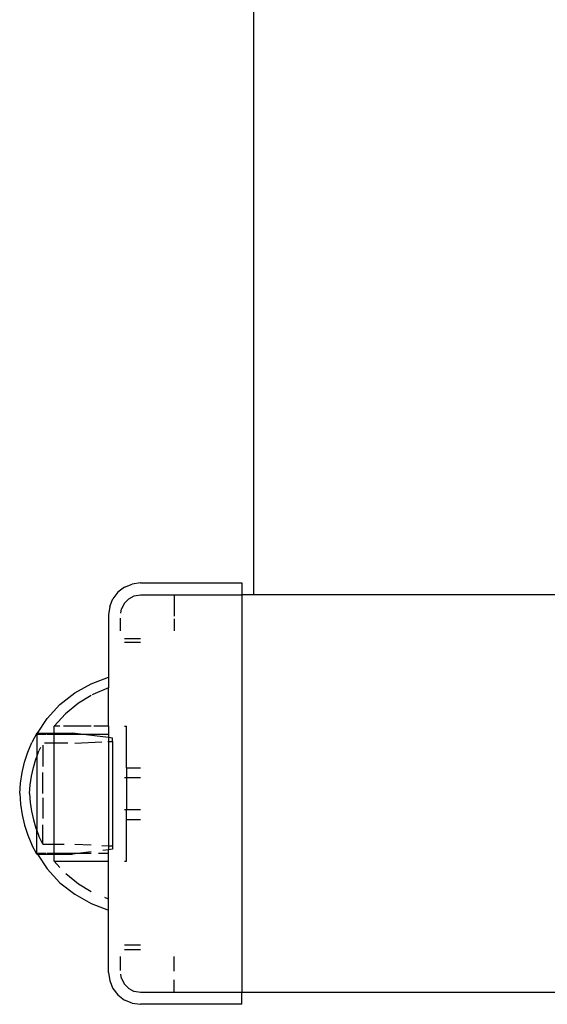
# Model space of a CAD drawing. Extents: x -12593 to 4211, y -8680 to 6456.
# Drawn here: x -6935 to -6803, y -6633 to -6385 of the extents above; entities that cross this region are included whole.
import ezdxf

# ---------------------------------------------------------------- set-up
doc = ezdxf.new("R2010")
doc.units = 0
doc.layers.get('0').update_dxf_attribs({"linetype": 'CONTINUOUS'})

# ---------------------------------------------------------------- blocks, each defined once
blk = doc.blocks.new('005441')
for p, q in [((-6876.36, -6529.76), (-6876.36, -4086.76)), ((-6908.86, -6527.83), (-6906.93, -6527.03)), ((-6904.86, -6526.76), (-6906.93, -6527.03)), ((-6904.86, -6526.76), (-6879.36, -6526.76)), ((-6879.36, -6526.76), (-6879.36, -6529.76)), ((-6910.52, -6529.11), (-6911.79, -6530.76)), ((-6908.86, -6527.83), (-6910.52, -6529.11)), ((-6907.8, -6530.72), (-6906.4, -6530.01)), ((-6906.4, -6530.01), (-6904.86, -6529.76)), ((-6904.86, -6529.76), (-6896.36, -6529.76)), ((-6896.36, -6529.76), (-6879.36, -6529.76)), ((-6896.36, -6529.76), (-6896.36, -6535.07)), ((-6876.36, -6529.76), (-6879.36, -6529.76)), ((-6879.36, -6529.76), (-6879.36, -6629.76)), ((-6799.36, -6529.76), (-6876.36, -6529.76)), ((-6912.59, -6532.69), (-6911.79, -6530.76)), ((-6908.9, -6531.82), (-6909.61, -6533.22)), ((-6908.9, -6531.82), (-6907.8, -6530.72)), ((-6912.59, -6532.69), (-6912.86, -6534.76)), ((-6912.86, -6534.76), (-6912.86, -6550.43)), ((-6909.79, -6534.33), (-6909.61, -6533.22)), ((-6909.86, -6538.76), (-6909.86, -6535.59)), ((-6896.36, -6535.75), (-6896.36, -6538.76)), ((-6908.86, -6540.74), (-6904.86, -6540.74)), ((-6904.86, -6541.76), (-6908.86, -6541.76)), ((-6921.39, -6554.43), (-6917.28, -6552.1)), ((-6917.28, -6552.1), (-6912.86, -6550.43)), ((-6912.86, -6550.43), (-6912.86, -6553.1)), ((-6925.09, -6557.37), (-6921.39, -6554.43)), ((-6916.8, -6554.79), (-6916.97, -6554.89)), ((-6912.86, -6553.1), (-6916.8, -6554.79)), ((-6912.86, -6562.76), (-6912.86, -6553.1)), ((-6920.45, -6556.96), (-6923.73, -6559.66)), ((-6917.28, -6555.07), (-6920.45, -6556.96)), ((-6928.29, -6560.84), (-6925.09, -6557.37)), ((-6926.56, -6562.82), (-6923.73, -6559.66)), ((-6930.75, -6564.51), (-6928.29, -6560.84)), ((-6930.92, -6564.58), (-6932.15, -6566.88)), ((-6930.92, -6564.51), (-6930.92, -6564.58)), ((-6930.92, -6564.51), (-6930.75, -6564.51)), ((-6930.92, -6564.69), (-6930.75, -6564.51)), ((-6930.92, -6564.58), (-6930.92, -6564.69)), ((-6930.92, -6564.77), (-6930.92, -6564.69)), ((-6930.92, -6564.77), (-6928.46, -6564.76)), ((-6930.92, -6564.77), (-6930.92, -6570.48)), ((-6930.75, -6564.51), (-6928.33, -6564.51)), ((-6928.29, -6564.51), (-6926.56, -6564.51)), ((-6928.29, -6564.76), (-6926.56, -6564.76)), ((-6925.09, -6562.81), (-6926.56, -6562.82)), ((-6926.56, -6564.51), (-6926.56, -6562.82)), ((-6926.56, -6564.51), (-6921.92, -6564.51)), ((-6926.56, -6564.76), (-6926.56, -6564.51)), ((-6926.56, -6564.76), (-6919.92, -6564.76)), ((-6926.56, -6567.08), (-6926.56, -6564.76)), ((-6917.28, -6562.78), (-6924.2, -6562.81)), ((-6919.92, -6564.76), (-6921.92, -6564.51)), ((-6919.92, -6564.76), (-6912.86, -6564.76)), ((-6912.86, -6565.65), (-6919.92, -6564.76)), ((-6912.86, -6562.76), (-6916.56, -6562.78)), ((-6912.86, -6562.76), (-6912.86, -6564.76)), ((-6912.86, -6564.76), (-6912.86, -6565.65)), ((-6908.86, -6562.76), (-6908.36, -6562.76)), ((-6908.36, -6573.26), (-6908.36, -6562.76)), ((-6933.19, -6569.34), (-6932.15, -6566.88)), ((-6926.56, -6567.08), (-6928.97, -6567.1)), ((-6926.56, -6567.08), (-6928.9, -6567.02)), ((-6923.1, -6567.06), (-6926.56, -6567.08)), ((-6926.56, -6592.49), (-6926.56, -6567.08)), ((-6921.39, -6567.04), (-6914.55, -6566.74)), ((-6913.07, -6566.67), (-6912.86, -6566.66)), ((-6911.92, -6565.76), (-6912.86, -6565.65)), ((-6912.86, -6565.65), (-6912.86, -6566.66)), ((-6912.86, -6566.66), (-6911.92, -6566.62)), ((-6912.86, -6566.66), (-6912.86, -6592.86)), ((-6911.92, -6566.62), (-6911.92, -6565.76)), ((-6911.92, -6566.62), (-6911.92, -6592.91)), ((-6934.02, -6571.87), (-6933.19, -6569.34)), ((-6930.92, -6570.48), (-6930.37, -6569.02)), ((-6929.96, -6568.14), (-6930.37, -6569.02)), ((-6929.44, -6567.59), (-6929.44, -6572.89)), ((-6934.63, -6574.47), (-6934.02, -6571.87)), ((-6931.79, -6573.21), (-6931.16, -6571.09)), ((-6931.16, -6571.09), (-6930.92, -6570.48)), ((-6930.92, -6570.48), (-6930.92, -6589.05)), ((-6935.04, -6577.1), (-6934.63, -6574.47)), ((-6932.26, -6575.37), (-6931.79, -6573.21)), ((-6929.44, -6579.76), (-6929.44, -6574.44)), ((-6908.36, -6573.26), (-6904.86, -6573.26)), ((-6908.36, -6573.26), (-6908.36, -6575.76)), ((-6935.22, -6579.76), (-6935.04, -6577.1)), ((-6932.57, -6577.56), (-6932.26, -6575.37)), ((-6908.36, -6575.76), (-6908.86, -6575.76)), ((-6904.86, -6575.76), (-6908.36, -6575.76)), ((-6908.36, -6575.76), (-6908.36, -6583.76)), ((-6932.72, -6579.76), (-6932.57, -6577.56)), ((-6935.22, -6579.76), (-6935.04, -6582.42)), ((-6932.72, -6579.76), (-6932.57, -6581.97)), ((-6932.57, -6581.97), (-6932.26, -6584.16)), ((-6929.44, -6580.78), (-6929.44, -6586.03)), ((-6935.04, -6582.42), (-6934.63, -6585.06)), ((-6932.26, -6584.16), (-6931.79, -6586.32)), ((-6908.86, -6583.76), (-6908.36, -6583.76)), ((-6908.36, -6583.76), (-6904.86, -6583.76)), ((-6908.36, -6586.26), (-6908.36, -6583.76)), ((-6934.63, -6585.06), (-6934.02, -6587.65)), ((-6931.79, -6586.32), (-6931.16, -6588.44)), ((-6908.36, -6586.26), (-6904.86, -6586.26)), ((-6908.36, -6596.76), (-6908.36, -6586.26)), ((-6934.02, -6587.65), (-6933.19, -6590.18)), ((-6931.16, -6588.44), (-6930.92, -6589.05)), ((-6930.92, -6589.05), (-6930.37, -6590.5)), ((-6930.92, -6594.77), (-6930.92, -6589.05)), ((-6929.44, -6592.45), (-6929.44, -6587.58)), ((-6933.19, -6590.18), (-6932.15, -6592.64)), ((-6929.44, -6592.45), (-6930.37, -6590.5)), ((-6930.92, -6594.95), (-6932.15, -6592.64)), ((-6929.44, -6592.51), (-6929.44, -6592.45)), ((-6929.44, -6592.45), (-6926.56, -6592.49)), ((-6929.44, -6592.51), (-6926.56, -6592.49)), ((-6926.56, -6592.49), (-6924.08, -6592.47)), ((-6926.56, -6594.76), (-6926.56, -6592.49)), ((-6924.08, -6592.47), (-6924.04, -6592.45)), ((-6921.39, -6592.48), (-6917.28, -6592.67)), ((-6917.28, -6594.43), (-6919.92, -6594.76)), ((-6914.55, -6592.79), (-6912.86, -6592.86)), ((-6912.86, -6593.88), (-6914.34, -6594.06)), ((-6912.86, -6592.86), (-6911.92, -6592.91)), ((-6912.86, -6592.86), (-6912.86, -6593.88)), ((-6911.92, -6593.76), (-6912.86, -6593.88)), ((-6912.86, -6594.76), (-6912.86, -6593.88)), ((-6911.92, -6592.91), (-6911.92, -6593.76)), ((-6930.92, -6594.77), (-6928.55, -6594.76)), ((-6930.92, -6594.83), (-6930.92, -6594.77)), ((-6930.92, -6594.95), (-6930.92, -6594.83)), ((-6930.92, -6594.83), (-6930.76, -6595.01)), ((-6930.92, -6594.95), (-6930.92, -6595.01)), ((-6930.92, -6595.01), (-6930.76, -6595.01)), ((-6930.76, -6595.01), (-6928.35, -6595.01)), ((-6930.76, -6595.01), (-6928.29, -6598.69)), ((-6928.29, -6594.76), (-6926.56, -6594.76)), ((-6928.29, -6595.01), (-6926.56, -6595.01)), ((-6926.56, -6594.76), (-6919.92, -6594.76)), ((-6926.56, -6594.76), (-6926.56, -6595.01)), ((-6926.56, -6595.01), (-6921.92, -6595.01)), ((-6926.56, -6596.76), (-6926.56, -6595.01)), ((-6926.56, -6596.76), (-6925.09, -6598.37)), ((-6926.56, -6596.76), (-6912.86, -6596.76)), ((-6919.92, -6594.76), (-6921.92, -6595.01)), ((-6919.92, -6594.76), (-6917.28, -6594.76)), ((-6915.39, -6594.76), (-6912.86, -6594.76)), ((-6912.86, -6596.76), (-6912.86, -6594.76)), ((-6912.86, -6606.33), (-6912.86, -6596.76)), ((-6908.86, -6596.76), (-6908.36, -6596.76)), ((-6928.29, -6598.69), (-6925.09, -6602.16)), ((-6920.45, -6602.57), (-6923.66, -6599.93)), ((-6925.09, -6602.16), (-6921.39, -6605.09)), ((-6917.28, -6604.45), (-6920.45, -6602.57)), ((-6921.39, -6605.09), (-6917.28, -6607.42)), ((-6912.86, -6606.33), (-6913.84, -6605.93)), ((-6912.86, -6609.09), (-6912.86, -6606.33)), ((-6917.28, -6607.42), (-6912.86, -6609.09)), ((-6912.86, -6624.76), (-6912.86, -6609.09)), ((-6908.86, -6617.76), (-6904.86, -6617.76)), ((-6908.86, -6618.96), (-6904.86, -6618.96)), ((-6909.86, -6624.26), (-6909.86, -6620.76)), ((-6896.36, -6624.45), (-6896.36, -6620.76)), ((-6912.86, -6624.76), (-6912.59, -6626.83)), ((-6909.61, -6626.31), (-6909.79, -6625.19)), ((-6909.61, -6626.31), (-6908.9, -6627.7)), ((-6896.36, -6629.76), (-6896.36, -6626.59)), ((-6912.59, -6626.83), (-6911.79, -6628.76)), ((-6911.79, -6628.76), (-6910.52, -6630.42)), ((-6907.8, -6628.81), (-6908.9, -6627.7)), ((-6907.8, -6628.81), (-6906.4, -6629.52)), ((-6910.52, -6630.42), (-6908.86, -6631.69)), ((-6904.86, -6629.76), (-6906.4, -6629.52)), ((-6896.36, -6629.76), (-6904.86, -6629.76)), ((-6879.36, -6629.76), (-6896.36, -6629.76)), ((-4436.36, -6629.76), (-6879.36, -6629.76)), ((-6879.36, -6632.76), (-6879.36, -6629.76)), ((-6906.93, -6632.49), (-6908.86, -6631.69)), ((-6906.93, -6632.49), (-6904.86, -6632.76)), ((-6879.36, -6632.76), (-6904.86, -6632.76))]:
    blk.add_line(p, q)

msp = doc.modelspace()

# ---------------------------------------------------------------- block references
at = {"ltscale": 100}
msp.add_blockref('005441', (0, 0), dxfattribs=at)

doc.saveas('drawing.dxf')
